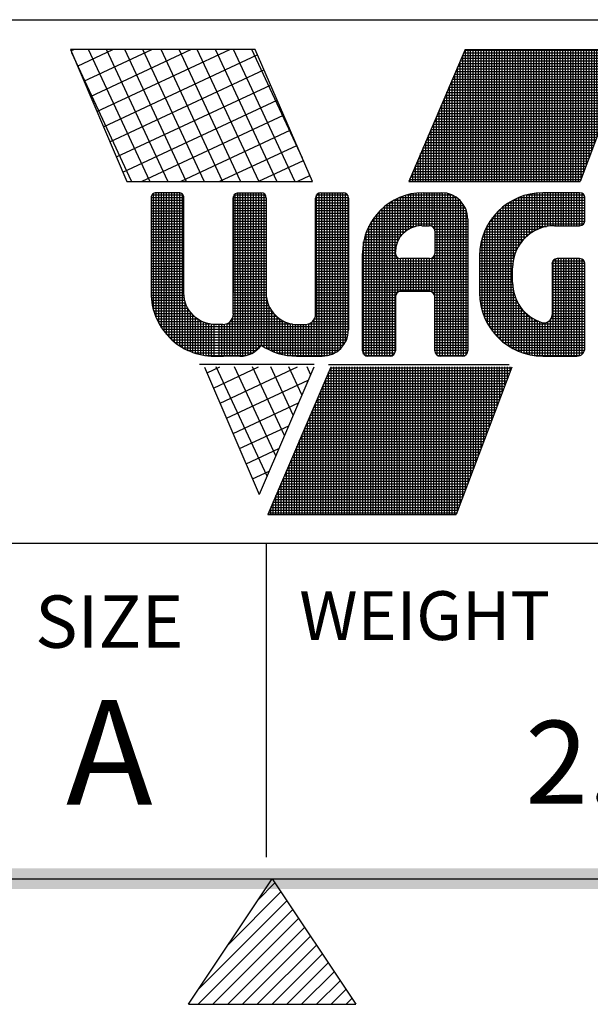
# Model space of a CAD drawing. Extents: x -1.3 to 15, y -5.7 to 15.4.
# Drawn here: x 6.2 to 7.6, y -5.7 to -3.4 of the extents above; entities that cross this region are included whole.
import ezdxf
from ezdxf.enums import TextEntityAlignment as Align

# ---------------------------------------------------------------- set-up
doc = ezdxf.new("R2010")
doc.units = 0
doc.header["$LTSCALE"] = 0.4
doc.header["$MEASUREMENT"] = 0
doc.layers.get('0').update_dxf_attribs({"linetype": 'CONTINUOUS'})
doc.layers.add('DIM', color=1, linetype='CONTINUOUS')
doc.styles.add('BAVWM4$0$STANDARD', font='txt')
doc.styles.add('STD', font='txt')

# ---------------------------------------------------------------- blocks, each defined once
blk = doc.blocks.new('*X21')
at = {"color": 0}
for p, q in [((3.2305, 6.6785), (3.2419, 6.6838)), ((3.4609, 6.1838), (3.2337, 6.671)), ((3.2551, 6.621), (3.3898, 6.6838)), ((3.2797, 6.5635), (3.5377, 6.6838)), ((3.5298, 6.1838), (3.2967, 6.6838)), ((3.3044, 6.5061), (3.6855, 6.6838)), ((3.329, 6.4486), (3.8334, 6.6838)), ((3.3536, 6.3911), (3.9383, 6.6637)), ((3.5988, 6.1838), (3.3656, 6.6838)), ((3.6678, 6.1838), (3.4346, 6.6838)), ((3.7367, 6.1838), (3.5036, 6.6838)), ((3.8057, 6.1838), (3.5725, 6.6838)), ((3.8746, 6.1838), (3.6415, 6.6838)), ((3.9436, 6.1838), (3.7104, 6.6838)), ((4.0126, 6.1838), (3.7794, 6.6838)), ((4.0815, 6.1838), (3.8484, 6.6838)), ((4.1098, 6.2711), (3.9173, 6.6838)), ((3.3783, 6.3336), (3.9633, 6.6065)), ((3.4029, 6.2762), (3.9884, 6.5492)), ((3.4275, 6.2187), (4.0134, 6.4919)), ((3.5006, 6.1838), (4.0384, 6.4346)), ((3.6485, 6.1838), (4.0634, 6.3773)), ((3.7964, 6.1838), (4.0884, 6.32)), ((3.9443, 6.1838), (4.1134, 6.2627)), ((4.0922, 6.1838), (4.1385, 6.2054))]:
    blk.add_line(p, q, dxfattribs=at)
blk = doc.blocks.new('*X22')
at = {"color": 0}
for p, q in [((3.7478, 5.4715), (3.7956, 5.4938)), ((3.7724, 5.414), (3.9434, 5.4938)), ((3.9756, 5.08), (3.7826, 5.4938)), ((3.797, 5.3566), (4.0913, 5.4938)), ((4.0086, 5.1571), (3.8516, 5.4938)), ((4.0416, 5.2341), (3.9205, 5.4938)), ((4.0747, 5.3112), (3.9895, 5.4938)), ((4.1077, 5.3882), (4.0585, 5.4938)), ((4.1407, 5.4653), (4.1274, 5.4938)), ((3.8216, 5.2991), (4.1314, 5.4435)), ((3.8463, 5.2416), (4.0944, 5.3573)), ((3.8709, 5.1841), (4.0575, 5.2711)), ((3.8955, 5.1267), (4.0206, 5.185)), ((3.9202, 5.0692), (3.9836, 5.0988)), ((3.9448, 5.0117), (3.9467, 5.0126))]:
    blk.add_line(p, q, dxfattribs=at)
blk = doc.blocks.new('*X25')
at = {"color": 0}
for p, q in [((3.5399, 6.1306), (3.6647, 6.1306)), ((3.5436, 6.1406), (3.6609, 6.1406)), ((3.549, 5.7029), (3.5489, 6.1456)), ((3.559, 5.6747), (3.5589, 6.1488)), ((3.569, 5.654), (3.5689, 6.1488)), ((3.579, 5.6373), (3.5789, 6.1488)), ((3.589, 5.6232), (3.5889, 6.1488)), ((3.599, 5.6109), (3.5989, 6.1488)), ((3.609, 5.6001), (3.6089, 6.1488)), ((3.619, 5.5906), (3.6189, 6.1488)), ((3.629, 5.5821), (3.6289, 6.1488)), ((3.639, 5.5744), (3.6389, 6.1488)), ((3.649, 5.5675), (3.6489, 6.1484)), ((3.659, 5.5614), (3.6589, 6.1429)), ((3.8524, 6.1307), (3.9772, 6.1307)), ((3.8562, 6.1407), (3.9734, 6.1407)), ((3.859, 5.5288), (3.8589, 6.1437)), ((3.869, 5.5288), (3.8689, 6.1485)), ((3.879, 5.5288), (3.8789, 6.1488)), ((3.889, 5.5295), (3.8889, 6.1488)), ((3.899, 5.5312), (3.8989, 6.1488)), ((3.909, 5.534), (3.9089, 6.1488)), ((3.919, 5.5379), (3.9189, 6.1488)), ((3.929, 5.5432), (3.9289, 6.1488)), ((3.939, 5.5501), (3.9389, 6.1488)), ((3.949, 5.5591), (3.9489, 6.1488)), ((3.959, 5.5692), (3.9589, 6.1487)), ((3.969, 5.5629), (3.9689, 6.1451)), ((4.1649, 6.1307), (4.2897, 6.1307)), ((4.1687, 6.1407), (4.2858, 6.1407)), ((4.169, 5.5288), (4.1689, 6.141)), ((4.179, 5.5288), (4.1789, 6.1479)), ((4.189, 5.5288), (4.1889, 6.1488)), ((4.199, 5.5292), (4.1989, 6.1488)), ((4.209, 5.5307), (4.2089, 6.1488)), ((4.219, 5.5332), (4.2189, 6.1488)), ((4.229, 5.5368), (4.2289, 6.1488)), ((4.239, 5.5418), (4.2389, 6.1488)), ((4.249, 5.5482), (4.2489, 6.1488)), ((4.259, 5.5567), (4.2589, 6.1488)), ((4.269, 5.5678), (4.2689, 6.1488)), ((4.279, 5.5837), (4.2789, 6.1466)), ((4.289, 5.6165), (4.2889, 6.1346)), ((3.5398, 6.1206), (3.6648, 6.1206)), ((3.5398, 6.1106), (3.6648, 6.1106)), ((3.5398, 6.1006), (3.6648, 6.1006)), ((3.5398, 6.0906), (3.6648, 6.0906)), ((3.8523, 6.1207), (3.9773, 6.1207)), ((3.8523, 6.1107), (3.9773, 6.1107)), ((3.8523, 6.1007), (3.9773, 6.1007)), ((3.8523, 6.0907), (3.9773, 6.0907)), ((4.1648, 6.1207), (4.2898, 6.1207)), ((4.1648, 6.1107), (4.2898, 6.1107)), ((4.1648, 6.1007), (4.2898, 6.1007)), ((4.1648, 6.0907), (4.2898, 6.0907)), ((3.5398, 6.0806), (3.6648, 6.0806)), ((3.5398, 6.0706), (3.6648, 6.0706)), ((3.5398, 6.0606), (3.6648, 6.0606)), ((3.8523, 6.0807), (3.9773, 6.0807)), ((3.8523, 6.0707), (3.9773, 6.0707)), ((3.8523, 6.0607), (3.9773, 6.0607)), ((4.1648, 6.0807), (4.2898, 6.0807)), ((4.1648, 6.0707), (4.2898, 6.0707)), ((4.1648, 6.0607), (4.2898, 6.0607)), ((3.5398, 6.0506), (3.6648, 6.0506)), ((3.5398, 6.0406), (3.6648, 6.0406)), ((3.5398, 6.0306), (3.6648, 6.0306)), ((3.5398, 6.0206), (3.6648, 6.0206)), ((3.8523, 6.0507), (3.9773, 6.0507)), ((3.8523, 6.0407), (3.9773, 6.0407)), ((3.8523, 6.0307), (3.9773, 6.0307)), ((3.8523, 6.0207), (3.9773, 6.0207)), ((4.1648, 6.0507), (4.2898, 6.0507)), ((4.1648, 6.0407), (4.2898, 6.0407)), ((4.1648, 6.0307), (4.2898, 6.0307)), ((4.1648, 6.0207), (4.2898, 6.0207)), ((3.5398, 6.0106), (3.6648, 6.0106)), ((3.5398, 6.0006), (3.6648, 6.0006)), ((3.5398, 5.9906), (3.6648, 5.9906)), ((3.5398, 5.9806), (3.6648, 5.9806)), ((3.8523, 6.0107), (3.9773, 6.0107)), ((3.8523, 6.0007), (3.9773, 6.0007)), ((3.8523, 5.9907), (3.9773, 5.9907)), ((3.8523, 5.9807), (3.9773, 5.9807)), ((4.1648, 6.0107), (4.2898, 6.0107)), ((4.1648, 6.0007), (4.2898, 6.0007)), ((4.1648, 5.9907), (4.2898, 5.9907)), ((4.1648, 5.9807), (4.2898, 5.9807)), ((3.5398, 5.9706), (3.6648, 5.9706)), ((3.5398, 5.9606), (3.6648, 5.9606)), ((3.5398, 5.9506), (3.6648, 5.9506)), ((3.5398, 5.9406), (3.6648, 5.9406)), ((3.8523, 5.9707), (3.9773, 5.9707)), ((3.8523, 5.9607), (3.9773, 5.9607)), ((3.8523, 5.9507), (3.9773, 5.9507)), ((3.8523, 5.9407), (3.9773, 5.9407)), ((4.1648, 5.9707), (4.2898, 5.9707)), ((4.1648, 5.9607), (4.2898, 5.9607)), ((4.1648, 5.9507), (4.2898, 5.9507)), ((4.1648, 5.9407), (4.2898, 5.9407)), ((3.5398, 5.9306), (3.6648, 5.9306)), ((3.5398, 5.9206), (3.6648, 5.9206)), ((3.5398, 5.9106), (3.6648, 5.9106)), ((3.8523, 5.9307), (3.9773, 5.9307)), ((3.8523, 5.9207), (3.9773, 5.9207)), ((3.8523, 5.9107), (3.9773, 5.9107)), ((4.1648, 5.9307), (4.2898, 5.9307)), ((4.1648, 5.9207), (4.2898, 5.9207)), ((4.1648, 5.9107), (4.2898, 5.9107)), ((3.5398, 5.9006), (3.6648, 5.9006)), ((3.5398, 5.8906), (3.6648, 5.8906)), ((3.5398, 5.8806), (3.6648, 5.8806)), ((3.5398, 5.8706), (3.6648, 5.8706)), ((3.8523, 5.9007), (3.9773, 5.9007)), ((3.8523, 5.8907), (3.9773, 5.8907)), ((3.8523, 5.8807), (3.9773, 5.8807)), ((3.8523, 5.8707), (3.9773, 5.8707)), ((4.1648, 5.9007), (4.2898, 5.9007)), ((4.1648, 5.8907), (4.2898, 5.8907)), ((4.1648, 5.8807), (4.2898, 5.8807)), ((4.1648, 5.8707), (4.2898, 5.8707)), ((3.5398, 5.8606), (3.6648, 5.8606)), ((3.5398, 5.8506), (3.6648, 5.8506)), ((3.5398, 5.8406), (3.6648, 5.8406)), ((3.5398, 5.8306), (3.6648, 5.8306)), ((3.8523, 5.8607), (3.9773, 5.8607)), ((3.8523, 5.8507), (3.9773, 5.8507)), ((3.8523, 5.8407), (3.9773, 5.8407)), ((3.8523, 5.8307), (3.9773, 5.8307)), ((4.1648, 5.8607), (4.2898, 5.8607)), ((4.1648, 5.8507), (4.2898, 5.8507)), ((4.1648, 5.8407), (4.2898, 5.8407)), ((4.1648, 5.8307), (4.2898, 5.8307)), ((3.5398, 5.8206), (3.6648, 5.8206)), ((3.5398, 5.8106), (3.6648, 5.8106)), ((3.5398, 5.8006), (3.6648, 5.8006)), ((3.8523, 5.8207), (3.9773, 5.8207)), ((3.8523, 5.8107), (3.9773, 5.8107)), ((3.8523, 5.8007), (3.9773, 5.8007)), ((4.1648, 5.8207), (4.2898, 5.8207)), ((4.1648, 5.8107), (4.2898, 5.8107)), ((4.1648, 5.8007), (4.2898, 5.8007)), ((3.5398, 5.7906), (3.6648, 5.7906)), ((3.5398, 5.7806), (3.6648, 5.7806)), ((3.5398, 5.7706), (3.6648, 5.7706)), ((3.5399, 5.7606), (3.6651, 5.7606)), ((3.8523, 5.7907), (3.9773, 5.7907)), ((3.8523, 5.7807), (3.9773, 5.7807)), ((3.8523, 5.7707), (3.9773, 5.7707)), ((3.8523, 5.7607), (3.9776, 5.7607)), ((4.1648, 5.7907), (4.2898, 5.7907)), ((4.1648, 5.7807), (4.2898, 5.7807)), ((4.1648, 5.7707), (4.2898, 5.7707)), ((4.1648, 5.7607), (4.2898, 5.7607)), ((3.5405, 5.7506), (3.6662, 5.7506)), ((3.5414, 5.7406), (3.6681, 5.7406)), ((3.5428, 5.7306), (3.671, 5.7306)), ((3.5447, 5.7206), (3.6749, 5.7206)), ((3.669, 5.5559), (3.669, 5.7373)), ((3.8523, 5.7507), (3.9787, 5.7507)), ((3.8523, 5.7407), (3.9806, 5.7407)), ((3.8523, 5.7307), (3.9835, 5.7307)), ((3.8523, 5.7207), (3.9873, 5.7207)), ((3.979, 5.5572), (3.979, 5.7486)), ((3.989, 5.5522), (3.989, 5.7171)), ((4.1648, 5.7507), (4.2898, 5.7507)), ((4.1648, 5.7407), (4.2898, 5.7407)), ((4.1648, 5.7307), (4.2898, 5.7307)), ((4.1648, 5.7207), (4.2898, 5.7207)), ((3.5469, 5.7106), (3.6798, 5.7106)), ((3.5497, 5.7006), (3.686, 5.7006)), ((3.5529, 5.6906), (3.6937, 5.6906)), ((3.5566, 5.6806), (3.7034, 5.6806)), ((3.679, 5.551), (3.679, 5.7121)), ((3.689, 5.5466), (3.689, 5.6965)), ((3.699, 5.5428), (3.699, 5.6849)), ((3.8514, 5.6807), (4.0158, 5.6807)), ((3.8523, 5.7107), (3.9923, 5.7107)), ((3.8523, 5.7007), (3.9985, 5.7007)), ((3.8523, 5.6907), (4.0062, 5.6907)), ((3.999, 5.5477), (3.999, 5.6999)), ((4.009, 5.5437), (4.009, 5.6875)), ((4.164, 5.6807), (4.2898, 5.6807)), ((4.1648, 5.7107), (4.2898, 5.7107)), ((4.1648, 5.7007), (4.2898, 5.7007)), ((4.1648, 5.6907), (4.2898, 5.6907)), ((3.5608, 5.6706), (3.7157, 5.6706)), ((3.5655, 5.6606), (3.7328, 5.6607)), ((3.5709, 5.6506), (3.7637, 5.6507)), ((3.709, 5.5395), (3.709, 5.6757)), ((3.719, 5.5366), (3.719, 5.6684)), ((3.729, 5.5342), (3.729, 5.6625)), ((3.739, 5.5323), (3.739, 5.6579)), ((3.749, 5.5308), (3.749, 5.6543)), ((3.759, 5.5297), (3.759, 5.6516)), ((3.769, 5.529), (3.769, 5.6498)), ((3.779, 5.5288), (3.779, 5.6489)), ((3.799, 5.5288), (3.799, 5.6488)), ((3.809, 5.5288), (3.809, 5.6488)), ((3.819, 5.5288), (3.819, 5.6494)), ((3.8244, 5.6507), (4.0759, 5.6507)), ((3.829, 5.5288), (3.829, 5.6525)), ((3.839, 5.5288), (3.839, 5.659)), ((3.8407, 5.6607), (4.0452, 5.6607)), ((3.8479, 5.6707), (4.0282, 5.6707)), ((3.849, 5.5288), (3.849, 5.673)), ((4.019, 5.5403), (4.019, 5.6778)), ((4.029, 5.5373), (4.029, 5.6701)), ((4.039, 5.5348), (4.039, 5.6639)), ((4.049, 5.5327), (4.049, 5.6589)), ((4.059, 5.5311), (4.059, 5.6551)), ((4.069, 5.5299), (4.069, 5.6522)), ((4.079, 5.5292), (4.079, 5.6502)), ((4.089, 5.5288), (4.089, 5.6491)), ((4.099, 5.5288), (4.099, 5.6488)), ((4.109, 5.5288), (4.109, 5.6488)), ((4.119, 5.5288), (4.119, 5.6488)), ((4.129, 5.5288), (4.129, 5.649)), ((4.137, 5.6507), (4.2898, 5.6507)), ((4.139, 5.5288), (4.139, 5.6514)), ((4.149, 5.5288), (4.149, 5.657)), ((4.1533, 5.6607), (4.2898, 5.6607)), ((4.159, 5.5288), (4.159, 5.6681)), ((4.1605, 5.6707), (4.2898, 5.6707)), ((3.5769, 5.6406), (4.2898, 5.6407)), ((3.5835, 5.6306), (4.2898, 5.6307)), ((3.591, 5.6206), (4.2895, 5.6207)), ((3.5993, 5.6106), (4.2881, 5.6107)), ((3.6085, 5.6006), (4.2858, 5.6007)), ((3.619, 5.5906), (4.2823, 5.5907)), ((3.6308, 5.5806), (4.2775, 5.5807)), ((3.6444, 5.5706), (4.2712, 5.5707)), ((3.6603, 5.5606), (3.9505, 5.5607)), ((3.6797, 5.5506), (3.9397, 5.5507)), ((3.7053, 5.5406), (3.9246, 5.5407)), ((3.75, 5.5307), (3.8966, 5.5307)), ((3.9728, 5.5607), (4.2631, 5.5607)), ((3.9922, 5.5507), (4.2523, 5.5507)), ((4.0177, 5.5407), (4.2372, 5.5407)), ((4.0621, 5.5307), (4.2094, 5.5307))]:
    blk.add_line(p, q, dxfattribs=at)
blk = doc.blocks.new('*X26')
at = {"color": 0}
for p, q in [((4.449, 5.9657), (4.4489, 6.1279)), ((4.4555, 6.1308), (4.672, 6.1308)), ((4.459, 5.9827), (4.4589, 6.1322)), ((4.469, 5.9944), (4.4689, 6.1359)), ((4.479, 6.0032), (4.4789, 6.1392)), ((4.4846, 6.1408), (4.6539, 6.1408)), ((4.489, 6.0099), (4.4889, 6.1419)), ((4.499, 6.0151), (4.4989, 6.1442)), ((4.5089, 6.0189), (4.5089, 6.146)), ((4.5189, 6.0216), (4.5189, 6.1473)), ((4.5289, 6.0232), (4.5289, 6.1483)), ((4.5389, 6.0238), (4.5389, 6.1487)), ((4.5489, 6.0238), (4.5489, 6.1488)), ((4.5589, 6.0238), (4.5589, 6.1488)), ((4.5689, 6.0238), (4.5689, 6.1488)), ((4.5789, 6.0216), (4.5789, 6.1488)), ((4.589, 6.0095), (4.5889, 6.1488)), ((4.599, 5.5319), (4.5989, 6.1488)), ((4.609, 5.5288), (4.6089, 6.1488)), ((4.619, 5.5288), (4.6189, 6.1487)), ((4.629, 5.5288), (4.6289, 6.1478)), ((4.639, 5.5288), (4.6389, 6.1458)), ((4.649, 5.5288), (4.6489, 6.1428)), ((4.659, 5.5288), (4.6589, 6.1385)), ((4.669, 5.5288), (4.6689, 6.1329)), ((4.392, 6.0908), (4.7055, 6.0908)), ((4.399, 5.5288), (4.3989, 6.0966)), ((4.4041, 6.1008), (4.7002, 6.1008)), ((4.409, 5.5288), (4.4089, 6.1044)), ((4.4181, 6.1108), (4.6932, 6.1108)), ((4.419, 5.5288), (4.4189, 6.1113)), ((4.429, 5.5311), (4.4289, 6.1175)), ((4.4348, 6.1208), (4.6842, 6.1208)), ((4.439, 5.5434), (4.4389, 6.123)), ((4.679, 5.5288), (4.6789, 6.1255)), ((4.689, 5.5288), (4.6889, 6.1159)), ((4.699, 5.5293), (4.6989, 6.1028)), ((4.359, 5.5288), (4.3589, 6.0543)), ((4.3638, 6.0608), (4.7141, 6.0608)), ((4.369, 5.5288), (4.3689, 6.0671)), ((4.3721, 6.0708), (4.7123, 6.0708)), ((4.379, 5.5288), (4.3789, 6.0782)), ((4.3815, 6.0808), (4.7095, 6.0808)), ((4.389, 5.5288), (4.3889, 6.088)), ((4.709, 5.5348), (4.7089, 6.0825)), ((4.3386, 6.0208), (4.5154, 6.0208)), ((4.339, 5.5288), (4.3389, 6.0214)), ((4.3439, 6.0308), (4.7148, 6.0308)), ((4.349, 5.5288), (4.3489, 6.0394)), ((4.3498, 6.0408), (4.7148, 6.0408)), ((4.3564, 6.0508), (4.7148, 6.0508)), ((4.5803, 6.0208), (4.7148, 6.0208)), ((4.3233, 5.9808), (4.4576, 5.9808)), ((4.3263, 5.9908), (4.4655, 5.9908)), ((4.329, 5.5296), (4.329, 5.9983)), ((4.3299, 6.0008), (4.476, 6.0008)), ((4.334, 6.0108), (4.4904, 6.0108)), ((4.5885, 6.0108), (4.7148, 6.0108)), ((4.5898, 6.0008), (4.7148, 6.0008)), ((4.5898, 5.9908), (4.7148, 5.9908)), ((4.5898, 5.9808), (4.7148, 5.9808)), ((4.3158, 5.9408), (4.4412, 5.9408)), ((4.317, 5.9508), (4.4435, 5.9508)), ((4.3186, 5.9608), (4.4469, 5.9608)), ((4.319, 5.5365), (4.319, 5.9624)), ((4.3207, 5.9708), (4.4515, 5.9708)), ((4.5898, 5.9708), (4.7148, 5.9708)), ((4.5898, 5.9608), (4.7148, 5.9608)), ((4.5898, 5.9508), (4.7148, 5.9508)), ((4.5898, 5.9408), (4.7148, 5.9408)), ((4.3148, 5.9208), (4.4398, 5.9208)), ((4.3148, 5.9108), (4.4415, 5.9108)), ((4.3151, 5.9308), (4.44, 5.9308)), ((4.5881, 5.9108), (4.7148, 5.9108)), ((4.589, 5.7593), (4.589, 5.9132)), ((4.5898, 5.9308), (4.7148, 5.9308)), ((4.5898, 5.9208), (4.7148, 5.9208)), ((4.3148, 5.9008), (4.4511, 5.9008)), ((4.3148, 5.8908), (4.7148, 5.8908)), ((4.3148, 5.8808), (4.7148, 5.8808)), ((4.3148, 5.8708), (4.7148, 5.8708)), ((4.449, 5.7706), (4.449, 5.902)), ((4.459, 5.7738), (4.459, 5.8988)), ((4.469, 5.7738), (4.469, 5.8988)), ((4.479, 5.7738), (4.479, 5.8988)), ((4.489, 5.7738), (4.489, 5.8988)), ((4.499, 5.7738), (4.499, 5.8988)), ((4.509, 5.7738), (4.509, 5.8988)), ((4.519, 5.7738), (4.519, 5.8988)), ((4.529, 5.7738), (4.529, 5.8988)), ((4.539, 5.7738), (4.539, 5.8988)), ((4.549, 5.7738), (4.549, 5.8988)), ((4.559, 5.7738), (4.559, 5.8988)), ((4.569, 5.7738), (4.569, 5.8988)), ((4.5785, 5.9008), (4.7148, 5.9008)), ((4.579, 5.7715), (4.579, 5.901)), ((4.3148, 5.8608), (4.7148, 5.8608)), ((4.3148, 5.8508), (4.7148, 5.8508)), ((4.3148, 5.8408), (4.7148, 5.8408)), ((4.3148, 5.8308), (4.7148, 5.8308)), ((4.3148, 5.8208), (4.7148, 5.8208)), ((4.3148, 5.8108), (4.7148, 5.8108)), ((4.3148, 5.8008), (4.7148, 5.8008)), ((4.3148, 5.7908), (4.7148, 5.7908)), ((4.3148, 5.7808), (4.7148, 5.7808)), ((4.3148, 5.7708), (4.4492, 5.7708)), ((4.3148, 5.7608), (4.441, 5.7608)), ((4.5803, 5.7708), (4.7148, 5.7708)), ((4.5885, 5.7608), (4.7148, 5.7608)), ((4.3148, 5.7508), (4.4398, 5.7508)), ((4.3148, 5.7408), (4.4398, 5.7408)), ((4.3148, 5.7308), (4.4398, 5.7308)), ((4.3148, 5.7208), (4.4398, 5.7208)), ((4.5898, 5.7508), (4.7148, 5.7508)), ((4.5898, 5.7408), (4.7148, 5.7408)), ((4.5898, 5.7308), (4.7148, 5.7308)), ((4.5898, 5.7208), (4.7148, 5.7208)), ((4.3148, 5.7108), (4.4398, 5.7108)), ((4.3148, 5.7008), (4.4398, 5.7008)), ((4.3148, 5.6908), (4.4398, 5.6908)), ((4.3148, 5.6808), (4.4398, 5.6808)), ((4.5898, 5.7108), (4.7148, 5.7108)), ((4.5898, 5.7008), (4.7148, 5.7008)), ((4.5898, 5.6908), (4.7148, 5.6908)), ((4.5898, 5.6808), (4.7148, 5.6808)), ((4.3148, 5.6708), (4.4398, 5.6708)), ((4.3148, 5.6608), (4.4398, 5.6608)), ((4.3148, 5.6508), (4.4398, 5.6508)), ((4.5898, 5.6708), (4.7148, 5.6708)), ((4.5898, 5.6608), (4.7148, 5.6608)), ((4.5898, 5.6508), (4.7148, 5.6508)), ((4.3148, 5.6408), (4.4398, 5.6408)), ((4.3148, 5.6308), (4.4398, 5.6308)), ((4.3148, 5.6208), (4.4398, 5.6208)), ((4.3148, 5.6108), (4.4398, 5.6108)), ((4.5898, 5.6408), (4.7148, 5.6408)), ((4.5898, 5.6308), (4.7148, 5.6308)), ((4.5898, 5.6208), (4.7148, 5.6208)), ((4.5898, 5.6108), (4.7148, 5.6108)), ((4.3148, 5.6008), (4.4398, 5.6008)), ((4.3148, 5.5908), (4.4398, 5.5908)), ((4.3148, 5.5808), (4.4398, 5.5808)), ((4.3148, 5.5708), (4.4398, 5.5708)), ((4.5898, 5.6008), (4.7148, 5.6008)), ((4.5898, 5.5908), (4.7148, 5.5908)), ((4.5898, 5.5808), (4.7148, 5.5808)), ((4.5898, 5.5708), (4.7148, 5.5708)), ((4.3148, 5.5608), (4.4398, 5.5608)), ((4.3148, 5.5508), (4.4398, 5.5508)), ((4.3165, 5.5408), (4.4381, 5.5408)), ((4.3262, 5.5308), (4.4284, 5.5308)), ((4.5898, 5.5608), (4.7148, 5.5608)), ((4.5898, 5.5508), (4.7148, 5.5508)), ((4.5914, 5.5408), (4.7131, 5.5408)), ((4.6011, 5.5308), (4.7035, 5.5308))]:
    blk.add_line(p, q, dxfattribs=at)
blk = doc.blocks.new('*X27')
at = {"color": 0}
for p, q in [((4.8887, 6.1309), (5.1397, 6.1309)), ((4.889, 5.9484), (4.8889, 6.1309)), ((4.899, 5.9626), (4.8989, 6.1348)), ((4.909, 5.9742), (4.9089, 6.1381)), ((4.9186, 6.1409), (5.1357, 6.1409)), ((4.919, 5.9838), (4.9189, 6.141)), ((4.929, 5.9919), (4.9289, 6.1433)), ((4.939, 5.9988), (4.9389, 6.1453)), ((4.949, 6.0047), (4.9489, 6.1468)), ((4.959, 6.0096), (4.9589, 6.1479)), ((4.969, 6.0137), (4.9689, 6.1486)), ((4.9789, 6.0171), (4.9789, 6.1488)), ((4.9889, 6.0197), (4.9889, 6.1488)), ((4.9989, 6.0217), (4.9989, 6.1488)), ((5.0089, 6.023), (5.0089, 6.1488)), ((5.0189, 6.0237), (5.0189, 6.1488)), ((5.0289, 6.0238), (5.0289, 6.1488)), ((5.0389, 6.0238), (5.0389, 6.1488)), ((5.0489, 6.0238), (5.0489, 6.1488)), ((5.0589, 6.0238), (5.0589, 6.1488)), ((5.0689, 6.0238), (5.0689, 6.1488)), ((5.0789, 6.0238), (5.0789, 6.1488)), ((5.0889, 6.0238), (5.0889, 6.1488)), ((5.0989, 6.0238), (5.0989, 6.1488)), ((5.1089, 6.0238), (5.1089, 6.1488)), ((5.1189, 6.0238), (5.1189, 6.1488)), ((5.1289, 6.026), (5.1289, 6.1466)), ((5.1389, 6.0381), (5.1389, 6.1346)), ((4.8234, 6.0908), (5.1398, 6.0909)), ((4.829, 5.5821), (4.8289, 6.0955)), ((4.8358, 6.1008), (5.1398, 6.1009)), ((4.839, 5.5744), (4.8389, 6.1031)), ((4.849, 5.5675), (4.8489, 6.11)), ((4.8503, 6.1108), (5.1398, 6.1109)), ((4.859, 5.5614), (4.8589, 6.1162)), ((4.8674, 6.1208), (5.1398, 6.1209)), ((4.869, 5.9002), (4.8689, 6.1217)), ((4.879, 5.9297), (4.8789, 6.1266)), ((4.789, 5.6232), (4.7889, 6.0543)), ((4.7941, 6.0608), (5.1398, 6.0609)), ((4.799, 5.6109), (4.7989, 6.0666)), ((4.8027, 6.0708), (5.1398, 6.0709)), ((4.809, 5.6001), (4.8089, 6.0774)), ((4.8124, 6.0808), (5.1398, 6.0809)), ((4.819, 5.5906), (4.8189, 6.0869)), ((4.7675, 6.0208), (4.9943, 6.0209)), ((4.769, 5.654), (4.7689, 6.0235)), ((4.7731, 6.0308), (5.1351, 6.0309)), ((4.779, 5.6373), (4.7789, 6.0402)), ((4.7794, 6.0408), (5.1396, 6.0409)), ((4.7863, 6.0508), (5.1398, 6.0509)), ((4.7508, 5.9808), (4.9157, 5.9809)), ((4.7542, 5.9908), (4.9275, 5.9909)), ((4.7581, 6.0008), (4.9422, 6.0009)), ((4.759, 5.6747), (4.759, 6.0028)), ((4.7625, 6.0108), (4.9618, 6.0109)), ((4.7419, 5.9408), (4.8846, 5.9409)), ((4.7435, 5.9508), (4.8905, 5.9509)), ((4.7455, 5.9608), (4.8976, 5.9609)), ((4.7479, 5.9708), (4.9059, 5.9709)), ((4.749, 5.7029), (4.749, 5.9745)), ((4.7398, 5.9108), (4.8719, 5.9109)), ((4.7401, 5.9208), (4.8753, 5.9209)), ((4.7408, 5.9308), (4.8795, 5.9309)), ((4.7398, 5.9008), (4.8691, 5.9008)), ((4.7398, 5.8908), (4.8671, 5.8908)), ((4.7398, 5.8808), (4.8657, 5.8808)), ((4.7398, 5.8708), (4.8649, 5.8708)), ((5.0148, 5.8709), (5.1398, 5.8709)), ((5.0149, 5.8809), (5.1397, 5.8809)), ((5.0188, 5.8909), (5.1357, 5.8909)), ((5.019, 5.5288), (5.019, 5.8911)), ((5.029, 5.5288), (5.029, 5.8979)), ((5.039, 5.5288), (5.039, 5.8988)), ((5.049, 5.5288), (5.049, 5.8988)), ((5.059, 5.5288), (5.059, 5.8988)), ((5.069, 5.5288), (5.069, 5.8988)), ((5.079, 5.5288), (5.079, 5.8988)), ((5.089, 5.5288), (5.089, 5.8988)), ((5.099, 5.5288), (5.099, 5.8988)), ((5.109, 5.5288), (5.109, 5.8988)), ((5.119, 5.5303), (5.119, 5.8988)), ((5.129, 5.5358), (5.129, 5.8966)), ((5.139, 5.5521), (5.139, 5.8844)), ((4.7398, 5.8608), (4.8648, 5.8608)), ((4.7398, 5.8508), (4.8648, 5.8508)), ((4.7398, 5.8408), (4.8648, 5.8408)), ((4.7398, 5.8308), (4.8648, 5.8308)), ((5.0148, 5.8609), (5.1398, 5.8609)), ((5.0148, 5.8509), (5.1398, 5.8509)), ((5.0148, 5.8409), (5.1398, 5.8409)), ((5.0148, 5.8309), (5.1398, 5.8309)), ((4.7398, 5.8208), (4.8648, 5.8208)), ((4.7398, 5.8108), (4.8648, 5.8108)), ((4.7398, 5.8008), (4.865, 5.8008)), ((5.0148, 5.8209), (5.1398, 5.8209)), ((5.0148, 5.8109), (5.1398, 5.8109)), ((5.0148, 5.8009), (5.1398, 5.8009)), ((4.7398, 5.7908), (4.8658, 5.7908)), ((4.7398, 5.7808), (4.8672, 5.7808)), ((4.7398, 5.7708), (4.8693, 5.7708)), ((4.7399, 5.7608), (4.8721, 5.7609)), ((4.869, 5.5559), (4.869, 5.7723)), ((5.0148, 5.7909), (5.1398, 5.7909)), ((5.0148, 5.7809), (5.1398, 5.7809)), ((5.0148, 5.7709), (5.1398, 5.7709)), ((5.0148, 5.7609), (5.1398, 5.7609)), ((4.7405, 5.7508), (4.8756, 5.7509)), ((4.7414, 5.7408), (4.8799, 5.7409)), ((4.7428, 5.7308), (4.885, 5.7309)), ((4.7446, 5.7208), (4.8911, 5.7209)), ((4.879, 5.551), (4.879, 5.7429)), ((4.889, 5.5466), (4.889, 5.7242)), ((5.0148, 5.7509), (5.1398, 5.7509)), ((5.0148, 5.7409), (5.1398, 5.7409)), ((5.0148, 5.7309), (5.1398, 5.7309)), ((5.0148, 5.7209), (5.1398, 5.7209)), ((4.7469, 5.7108), (4.8983, 5.7109)), ((4.7496, 5.7008), (4.9067, 5.7009)), ((4.7528, 5.6908), (4.9167, 5.6909)), ((4.7565, 5.6808), (4.9287, 5.6809)), ((4.899, 5.5428), (4.899, 5.7099)), ((4.909, 5.5395), (4.909, 5.6984)), ((4.919, 5.5366), (4.919, 5.6887)), ((4.929, 5.5342), (4.929, 5.6806)), ((5.0145, 5.6809), (5.1398, 5.6809)), ((5.0148, 5.7109), (5.1398, 5.7109)), ((5.0148, 5.7009), (5.1398, 5.7009)), ((5.0148, 5.6909), (5.1398, 5.6909)), ((4.7607, 5.6708), (4.9437, 5.6709)), ((4.7654, 5.6608), (4.9638, 5.6609)), ((4.7708, 5.6508), (5.1398, 5.6509)), ((4.939, 5.5323), (4.939, 5.6737)), ((4.949, 5.5308), (4.949, 5.6679)), ((4.959, 5.5297), (4.959, 5.6629)), ((4.969, 5.529), (4.969, 5.6588)), ((4.979, 5.5288), (4.979, 5.6557)), ((4.989, 5.5288), (4.989, 5.6554)), ((4.999, 5.5288), (4.999, 5.6587)), ((5.0025, 5.6609), (5.1398, 5.6609)), ((5.009, 5.5288), (5.009, 5.6674)), ((5.0112, 5.6709), (5.1398, 5.6709)), ((4.7767, 5.6408), (5.1398, 5.6409)), ((4.7834, 5.6308), (5.1398, 5.6309)), ((4.7908, 5.6208), (5.1398, 5.6209)), ((4.7991, 5.6108), (5.1398, 5.6109)), ((4.8083, 5.6008), (5.1398, 5.6009)), ((4.8187, 5.5908), (5.1398, 5.5909)), ((4.8305, 5.5808), (5.1398, 5.5809)), ((4.8441, 5.5708), (5.1398, 5.5709)), ((4.86, 5.5608), (5.1398, 5.5609)), ((4.8793, 5.5509), (5.1387, 5.5509)), ((4.9047, 5.5409), (5.1339, 5.5409)), ((4.9484, 5.5309), (5.1208, 5.5309))]:
    blk.add_line(p, q, dxfattribs=at)
blk = doc.blocks.new('*X31')
at = {"color": 0}
for p, q in [((4.7141, 6.6508), (5.3408, 6.6509)), ((4.7184, 6.6608), (5.3446, 6.6609)), ((4.7189, 6.1838), (4.7188, 6.662)), ((4.7226, 6.6708), (5.3484, 6.6709)), ((4.7269, 6.6808), (5.3521, 6.6809)), ((4.7289, 6.1838), (4.7288, 6.6838)), ((4.7389, 6.1838), (4.7388, 6.6838)), ((4.7489, 6.1838), (4.7488, 6.6838)), ((4.7589, 6.1838), (4.7588, 6.6838)), ((4.7689, 6.1838), (4.7688, 6.6838)), ((4.7789, 6.1838), (4.7788, 6.6838)), ((4.7889, 6.1838), (4.7888, 6.6838)), ((4.7989, 6.1838), (4.7988, 6.6838)), ((4.8089, 6.1838), (4.8088, 6.6838)), ((4.8189, 6.1838), (4.8188, 6.6838)), ((4.8289, 6.1838), (4.8288, 6.6838)), ((4.8389, 6.1838), (4.8388, 6.6838)), ((4.8489, 6.1838), (4.8488, 6.6838)), ((4.8589, 6.1838), (4.8588, 6.6838)), ((4.8689, 6.1838), (4.8688, 6.6838)), ((4.8789, 6.1838), (4.8788, 6.6838)), ((4.8889, 6.1838), (4.8888, 6.6838)), ((4.8989, 6.1838), (4.8988, 6.6838)), ((4.9089, 6.1838), (4.9088, 6.6838)), ((4.9189, 6.1838), (4.9188, 6.6838)), ((4.9289, 6.1838), (4.9288, 6.6838)), ((4.9389, 6.1838), (4.9388, 6.6838)), ((4.9489, 6.1838), (4.9488, 6.6838)), ((4.9589, 6.1838), (4.9588, 6.6838)), ((4.9689, 6.1838), (4.9688, 6.6838)), ((4.9789, 6.1838), (4.9788, 6.6838)), ((4.9889, 6.1838), (4.9888, 6.6838)), ((4.9989, 6.1838), (4.9988, 6.6838)), ((5.0089, 6.1838), (5.0088, 6.6838)), ((5.0189, 6.1838), (5.0188, 6.6838)), ((5.0289, 6.1838), (5.0288, 6.6838)), ((5.0389, 6.1838), (5.0388, 6.6838)), ((5.0489, 6.1838), (5.0488, 6.6838)), ((5.0589, 6.1838), (5.0588, 6.6838)), ((5.0689, 6.1838), (5.0688, 6.6838)), ((5.0789, 6.1838), (5.0788, 6.6838)), ((5.0889, 6.1838), (5.0888, 6.6838)), ((5.0989, 6.1838), (5.0988, 6.6838)), ((5.1089, 6.1838), (5.1088, 6.6838)), ((5.1189, 6.1838), (5.1188, 6.6838)), ((5.1289, 6.1838), (5.1288, 6.6838)), ((5.1389, 6.1838), (5.1388, 6.6838)), ((5.1489, 6.1838), (5.1488, 6.6838)), ((5.1589, 6.1838), (5.1588, 6.6838)), ((5.1689, 6.1948), (5.1688, 6.6838)), ((5.1789, 6.2213), (5.1788, 6.6838)), ((5.1889, 6.2478), (5.1888, 6.6838)), ((5.1989, 6.2744), (5.1988, 6.6838)), ((5.2089, 6.3009), (5.2088, 6.6838)), ((5.2189, 6.3274), (5.2188, 6.6838)), ((5.2289, 6.3539), (5.2288, 6.6838)), ((5.2389, 6.3805), (5.2388, 6.6838)), ((5.2489, 6.407), (5.2488, 6.6838)), ((5.2589, 6.4335), (5.2588, 6.6838)), ((5.2689, 6.46), (5.2688, 6.6838)), ((5.2789, 6.4866), (5.2788, 6.6838)), ((5.2889, 6.5131), (5.2888, 6.6838)), ((5.2989, 6.5396), (5.2988, 6.6838)), ((5.3089, 6.5661), (5.3088, 6.6838)), ((5.3188, 6.5926), (5.3188, 6.6838)), ((5.3288, 6.6192), (5.3288, 6.6838)), ((5.3388, 6.6457), (5.3388, 6.6838)), ((5.3488, 6.6722), (5.3488, 6.6838)), ((4.6989, 6.1838), (4.6988, 6.6153)), ((4.7012, 6.6208), (5.3295, 6.6209)), ((4.7055, 6.6308), (5.3333, 6.6309)), ((4.7089, 6.1838), (4.7088, 6.6386)), ((4.7098, 6.6408), (5.337, 6.6409)), ((4.6841, 6.5808), (5.3144, 6.5809)), ((4.6884, 6.5908), (5.3182, 6.5909)), ((4.6889, 6.1838), (4.6888, 6.592)), ((4.6926, 6.6008), (5.322, 6.6009)), ((4.6969, 6.6108), (5.3257, 6.6109)), ((4.6669, 6.5408), (5.2994, 6.5409)), ((4.6689, 6.1838), (4.6689, 6.5453)), ((4.6712, 6.5508), (5.3031, 6.5509)), ((4.6755, 6.5608), (5.3069, 6.5609)), ((4.6789, 6.1838), (4.6789, 6.5687)), ((4.6798, 6.5708), (5.3107, 6.5709)), ((4.6541, 6.5108), (5.2881, 6.5109)), ((4.6583, 6.5208), (5.2918, 6.5209)), ((4.6589, 6.1838), (4.6589, 6.522)), ((4.6626, 6.5308), (5.2956, 6.5309)), ((4.6369, 6.4708), (5.273, 6.4709)), ((4.6389, 6.1838), (4.6389, 6.4754)), ((4.6412, 6.4808), (5.2767, 6.4809)), ((4.6455, 6.4908), (5.2805, 6.4909)), ((4.6489, 6.1838), (4.6489, 6.4987)), ((4.6498, 6.5008), (5.2843, 6.5009)), ((4.6189, 6.1838), (4.6189, 6.4287)), ((4.6198, 6.4308), (5.2579, 6.4309)), ((4.6241, 6.4408), (5.2617, 6.4409)), ((4.6283, 6.4508), (5.2654, 6.4509)), ((4.6289, 6.1838), (4.6289, 6.452)), ((4.6326, 6.4608), (5.2692, 6.4609)), ((4.6026, 6.3908), (5.2428, 6.3909)), ((4.6069, 6.4008), (5.2466, 6.4009)), ((4.6089, 6.1838), (4.6089, 6.4054)), ((4.6112, 6.4108), (5.2504, 6.4109)), ((4.6155, 6.4208), (5.2541, 6.4209)), ((4.5889, 6.1838), (4.5889, 6.3587)), ((4.5898, 6.3608), (5.2315, 6.3609)), ((4.5941, 6.3708), (5.2353, 6.3709)), ((4.5983, 6.3808), (5.2391, 6.3809)), ((4.5989, 6.1838), (4.5989, 6.3821)), ((4.5726, 6.3208), (5.2164, 6.3209)), ((4.5769, 6.3308), (5.2202, 6.3309)), ((4.5789, 6.1838), (4.5789, 6.3354)), ((4.5812, 6.3408), (5.224, 6.3409)), ((4.5855, 6.3508), (5.2278, 6.3509)), ((4.5555, 6.2808), (5.2014, 6.2809)), ((4.5589, 6.1838), (4.5589, 6.2888)), ((4.5598, 6.2908), (5.2051, 6.2909)), ((4.5641, 6.3008), (5.2089, 6.3009)), ((4.5683, 6.3108), (5.2127, 6.3109)), ((4.5689, 6.1838), (4.5689, 6.3121)), ((4.5383, 6.2408), (5.1863, 6.2409)), ((4.5389, 6.1838), (4.5389, 6.2421)), ((4.5426, 6.2508), (5.1901, 6.2509)), ((4.5469, 6.2608), (5.1938, 6.2609)), ((4.5489, 6.1838), (4.5489, 6.2654)), ((4.5512, 6.2708), (5.1976, 6.2709)), ((4.5255, 6.2108), (5.175, 6.2109)), ((4.5289, 6.1838), (4.5289, 6.2188)), ((4.5298, 6.2208), (5.1788, 6.2209)), ((4.5341, 6.2308), (5.1825, 6.2309)), ((4.5169, 6.1908), (5.1675, 6.1909)), ((4.5189, 6.1838), (4.5189, 6.1955)), ((4.5212, 6.2008), (5.1712, 6.2009))]:
    blk.add_line(p, q, dxfattribs=at)
blk = doc.blocks.new('*X32')
at = {"color": 0}
for p, q in [((4.2191, 4.9338), (4.219, 5.4938)), ((4.2291, 4.9338), (4.229, 5.4938)), ((4.2391, 4.9338), (4.239, 5.4938)), ((4.2491, 4.9338), (4.249, 5.4938)), ((4.2591, 4.9338), (4.259, 5.4938)), ((4.2691, 4.9338), (4.269, 5.4938)), ((4.2791, 4.9338), (4.279, 5.4938)), ((4.2891, 4.9338), (4.289, 5.4938)), ((4.2991, 4.9338), (4.299, 5.4938)), ((4.3091, 4.9338), (4.309, 5.4938)), ((4.3191, 4.9338), (4.319, 5.4938)), ((4.3291, 4.9338), (4.329, 5.4938)), ((4.3391, 4.9338), (4.339, 5.4938)), ((4.3491, 4.9338), (4.349, 5.4938)), ((4.3591, 4.9338), (4.359, 5.4938)), ((4.3691, 4.9338), (4.369, 5.4938)), ((4.3791, 4.9338), (4.379, 5.4938)), ((4.3891, 4.9338), (4.389, 5.4938)), ((4.3991, 4.9338), (4.399, 5.4938)), ((4.4091, 4.9338), (4.409, 5.4938)), ((4.4191, 4.9338), (4.419, 5.4938)), ((4.4291, 4.9338), (4.429, 5.4938)), ((4.4391, 4.9338), (4.439, 5.4938)), ((4.4491, 4.9338), (4.449, 5.4938)), ((4.4591, 4.9338), (4.459, 5.4938)), ((4.4691, 4.9338), (4.469, 5.4938)), ((4.4791, 4.9338), (4.479, 5.4938)), ((4.4891, 4.9338), (4.489, 5.4938)), ((4.4991, 4.9338), (4.499, 5.4938)), ((4.5091, 4.9338), (4.509, 5.4938)), ((4.5191, 4.9338), (4.519, 5.4938)), ((4.5291, 4.9338), (4.529, 5.4938)), ((4.5391, 4.9338), (4.539, 5.4938)), ((4.5491, 4.9338), (4.549, 5.4938)), ((4.5591, 4.9338), (4.559, 5.4938)), ((4.5691, 4.9338), (4.569, 5.4938)), ((4.5791, 4.9338), (4.579, 5.4938)), ((4.5891, 4.9338), (4.589, 5.4938)), ((4.5991, 4.9338), (4.599, 5.4938)), ((4.6091, 4.9338), (4.609, 5.4938)), ((4.6191, 4.9338), (4.619, 5.4938)), ((4.6291, 4.9338), (4.629, 5.4938)), ((4.6391, 4.9338), (4.639, 5.4938)), ((4.6491, 4.9338), (4.649, 5.4938)), ((4.6591, 4.9338), (4.659, 5.4938)), ((4.6691, 4.9338), (4.669, 5.4938)), ((4.6791, 4.9338), (4.679, 5.4938)), ((4.6891, 4.9338), (4.689, 5.4938)), ((4.6991, 4.9481), (4.699, 5.4938)), ((4.7091, 4.9747), (4.709, 5.4938)), ((4.7191, 5.0012), (4.719, 5.4938)), ((4.7291, 5.0277), (4.729, 5.4938)), ((4.7391, 5.0542), (4.739, 5.4938)), ((4.7491, 5.0808), (4.749, 5.4938)), ((4.7591, 5.1073), (4.759, 5.4938)), ((4.7691, 5.1338), (4.769, 5.4938)), ((4.7791, 5.1603), (4.779, 5.4938)), ((4.7891, 5.1869), (4.789, 5.4938)), ((4.7991, 5.2134), (4.799, 5.4938)), ((4.8091, 5.2399), (4.809, 5.4938)), ((4.8191, 5.2664), (4.819, 5.4938)), ((4.8291, 5.293), (4.829, 5.4938)), ((4.8391, 5.3195), (4.839, 5.4938)), ((4.8491, 5.346), (4.849, 5.4938)), ((4.8591, 5.3725), (4.859, 5.4938)), ((4.8691, 5.3991), (4.869, 5.4938)), ((4.8791, 5.4256), (4.879, 5.4938)), ((4.889, 5.4521), (4.889, 5.4938)), ((4.899, 5.4786), (4.899, 5.4938)), ((4.204, 5.4607), (4.8923, 5.4609)), ((4.2083, 5.4707), (4.8961, 5.4709)), ((4.2091, 4.9338), (4.209, 5.4724)), ((4.2126, 5.4807), (4.8999, 5.4809)), ((4.2169, 5.4907), (4.9037, 5.4909)), ((4.1869, 5.4207), (4.8773, 5.4209)), ((4.1891, 4.9338), (4.1891, 5.4258)), ((4.1912, 5.4307), (4.881, 5.4309)), ((4.1955, 5.4407), (4.8848, 5.4409)), ((4.1991, 4.9338), (4.199, 5.4491)), ((4.1997, 5.4507), (4.8886, 5.4509)), ((4.1697, 5.3807), (4.8622, 5.3808)), ((4.174, 5.3907), (4.866, 5.3908)), ((4.1783, 5.4007), (4.8697, 5.4009)), ((4.1791, 4.9338), (4.1791, 5.4025)), ((4.1826, 5.4107), (4.8735, 5.4109)), ((4.1569, 5.3507), (4.8509, 5.3508)), ((4.1591, 4.9338), (4.1591, 5.3558)), ((4.1612, 5.3607), (4.8547, 5.3608)), ((4.1655, 5.3707), (4.8584, 5.3708)), ((4.1691, 4.9338), (4.1691, 5.3791)), ((4.1391, 4.9338), (4.1391, 5.3092)), ((4.1397, 5.3107), (4.8358, 5.3108)), ((4.144, 5.3207), (4.8396, 5.3208)), ((4.1483, 5.3307), (4.8434, 5.3308)), ((4.1491, 4.9338), (4.1491, 5.3325)), ((4.1526, 5.3407), (4.8471, 5.3408)), ((4.1226, 5.2707), (4.8207, 5.2708)), ((4.1269, 5.2807), (4.8245, 5.2808)), ((4.1291, 4.9338), (4.1291, 5.2858)), ((4.1312, 5.2907), (4.8283, 5.2908)), ((4.1355, 5.3007), (4.832, 5.3008)), ((4.1054, 5.2307), (4.8057, 5.2308)), ((4.1091, 4.9338), (4.1091, 5.2392)), ((4.1097, 5.2407), (4.8094, 5.2408)), ((4.114, 5.2507), (4.8132, 5.2508)), ((4.1183, 5.2607), (4.817, 5.2608)), ((4.1191, 4.9338), (4.1191, 5.2625)), ((4.0926, 5.2007), (4.7944, 5.2008)), ((4.0969, 5.2107), (4.7981, 5.2108)), ((4.0991, 4.9338), (4.0991, 5.2159)), ((4.1012, 5.2207), (4.8019, 5.2208)), ((4.0754, 5.1607), (4.7793, 5.1608)), ((4.0791, 4.9338), (4.0791, 5.1692)), ((4.0797, 5.1707), (4.7831, 5.1708)), ((4.084, 5.1807), (4.7868, 5.1808)), ((4.0883, 5.1907), (4.7906, 5.1908)), ((4.0891, 4.9338), (4.0891, 5.1926)), ((4.0583, 5.1207), (4.7642, 5.1208)), ((4.0591, 4.9338), (4.0591, 5.1226)), ((4.0626, 5.1307), (4.768, 5.1308)), ((4.0669, 5.1407), (4.7717, 5.1408)), ((4.0691, 4.9338), (4.0691, 5.1459)), ((4.0712, 5.1507), (4.7755, 5.1508)), ((4.0454, 5.0907), (4.7529, 5.0908)), ((4.0491, 4.9338), (4.0491, 5.0993)), ((4.0497, 5.1007), (4.7567, 5.1008)), ((4.054, 5.1107), (4.7604, 5.1108)), ((4.0283, 5.0507), (4.7378, 5.0508)), ((4.0291, 4.9338), (4.0291, 5.0526)), ((4.0326, 5.0607), (4.7416, 5.0608)), ((4.0369, 5.0707), (4.7454, 5.0708)), ((4.0391, 4.9338), (4.0391, 5.0759)), ((4.0412, 5.0807), (4.7491, 5.0808)), ((4.0112, 5.0107), (4.7228, 5.0108)), ((4.0154, 5.0207), (4.7265, 5.0208)), ((4.0191, 4.9338), (4.0191, 5.0293)), ((4.0197, 5.0307), (4.7303, 5.0308)), ((4.024, 5.0407), (4.7341, 5.0408)), ((3.994, 4.9707), (4.7077, 4.9708)), ((3.9983, 4.9807), (4.7115, 4.9808)), ((3.9991, 4.9338), (3.9991, 4.9826)), ((4.0026, 4.9907), (4.7152, 4.9908)), ((4.0069, 5.0007), (4.719, 5.0008)), ((4.0091, 4.9338), (4.0091, 5.006)), ((3.9791, 4.9338), (3.9791, 4.936)), ((3.9812, 4.9407), (4.6964, 4.9408)), ((3.9854, 4.9507), (4.7001, 4.9508)), ((3.9891, 4.9338), (3.9891, 4.9593)), ((3.9897, 4.9607), (4.7039, 4.9608))]:
    blk.add_line(p, q, dxfattribs=at)
blk = doc.blocks.new('BAVWM4')
for p, q in [((5.1228, 1.6661), (9.383, 1.6661)), ((5.2638, 1.6305), (5.3312, 1.4731)), ((5.4845, 1.6305), (5.2638, 1.6305)), ((5.5532, 1.4731), (5.4845, 1.6305)), ((5.7358, 1.6305), (5.6684, 1.4731)), ((5.7358, 1.6305), (5.9325, 1.6305)), ((5.9325, 1.6305), (5.8732, 1.4731)), ((5.3312, 1.4731), (5.5532, 1.4731)), ((5.6684, 1.4731), (5.8732, 1.4731)), ((5.5632, 1.4595), (5.5899, 1.4595)), ((5.6854, 1.4595), (5.7074, 1.4595)), ((5.8726, 1.4595), (5.8285, 1.4595)), ((5.4585, 1.4532), (5.4585, 1.3399)), ((5.4979, 1.4532), (5.4979, 1.3399)), ((5.5569, 1.323), (5.5569, 1.4532)), ((5.5962, 1.4532), (5.5962, 1.3399)), ((5.8789, 1.4264), (5.8789, 1.4532)), ((5.7389, 1.428), (5.7389, 1.2707)), ((5.6838, 1.4201), (5.6932, 1.4201)), ((5.6995, 1.4139), (5.6995, 1.3871)), ((5.8427, 1.4201), (5.8726, 1.4201)), ((5.6523, 1.3871), (5.6523, 1.3887)), ((5.613, 1.2707), (5.613, 1.3871)), ((5.6932, 1.3808), (5.6586, 1.3808)), ((5.753, 1.384), (5.753, 1.3399)), ((5.8726, 1.3808), (5.8458, 1.3808)), ((5.7923, 1.3525), (5.7923, 1.3698)), ((5.8396, 1.3745), (5.8396, 1.3136)), ((5.8789, 1.2738), (5.8789, 1.3745)), ((5.6932, 1.3415), (5.6586, 1.3415)), ((5.4979, 1.3399), (5.4979, 1.3399)), ((5.5962, 1.3399), (5.5962, 1.2958)), ((5.6523, 1.3352), (5.6523, 1.2707)), ((5.6995, 1.2707), (5.6995, 1.3352)), ((5.4585, 1.3147), (5.4585, 1.323)), ((5.5569, 1.3147), (5.5569, 1.323)), ((5.446, 1.3021), (5.4389, 1.3021)), ((5.5356, 1.3021), (5.5443, 1.3021)), ((5.4664, 1.2644), (5.4357, 1.2644)), ((5.4357, 1.2644), (5.4389, 1.2644)), ((5.5341, 1.2644), (5.5647, 1.2644)), ((5.646, 1.2644), (5.6193, 1.2644)), ((5.7326, 1.2644), (5.7058, 1.2644)), ((5.8285, 1.2644), (5.8694, 1.2644)), ((5.5553, 1.2544), (5.4182, 1.2544)), ((5.5518, 1.2544), (5.4213, 1.2544)), ((5.4243, 1.2514), (5.4895, 1.0991)), ((5.5548, 1.2514), (5.4895, 1.0991)), ((5.5753, 1.2514), (5.4998, 1.0752)), ((5.5724, 1.2544), (5.7884, 1.2544)), ((5.7914, 1.2514), (5.725, 1.0752)), ((5.4998, 1.0752), (5.725, 1.0752))]:
    blk.add_line(p, q)
at = {"color": 7}
for p, q in [((5.1228, 1.0411), (9.3728, 1.0411)), ((5.4978, 1.0411), (5.4978, 0.6661)), ((3.1299, 0.6404), (9.3799, 0.6404)), ((5.4049, 0.4904), (5.5049, 0.6404)), ((5.4877, 0.6147), (5.5083, 0.6353)), ((5.5049, 0.6404), (5.6049, 0.4904)), ((5.4524, 0.5616), (5.5154, 0.6247)), ((5.417, 0.5086), (5.5224, 0.6141)), ((5.4165, 0.4904), (5.5295, 0.6034)), ((5.4342, 0.4904), (5.5366, 0.5928)), ((5.4518, 0.4904), (5.5437, 0.5822)), ((5.4695, 0.4904), (5.5507, 0.5716)), ((5.4872, 0.4904), (5.5578, 0.561)), ((5.5049, 0.4904), (5.5649, 0.5504)), ((5.5225, 0.4904), (5.5719, 0.5398)), ((5.5402, 0.4904), (5.579, 0.5292)), ((5.5579, 0.4904), (5.5861, 0.5186)), ((5.5756, 0.4904), (5.5932, 0.508)), ((5.5933, 0.4904), (5.6002, 0.4974)), ((5.4049, 0.4904), (5.6049, 0.4904))]:
    blk.add_line(p, q, dxfattribs=at)
for points in [[(5.4373, 1.3021), (5.4389, 1.3021), (5.4373, 1.3021, -0.414214), (5.3995, 1.3399), (5.3995, 1.4532, 0.414214), (5.3932, 1.4595), (5.3665, 1.4595, 0.414214), (5.3602, 1.4532), (5.3602, 1.3399, 0.414214), (5.4357, 1.2644), (5.4467, 1.2644)], [(5.4585, 1.323), (5.4585, 1.4532, -0.414214), (5.4648, 1.4595), (5.4916, 1.4595)]]:
    blk.add_lwpolyline(points, format="xyb")
for centre, radius, start, end in [((5.4916, 1.4532), 0.00629, 0, 90), ((5.5632, 1.4532), 0.00629, 90, 180), ((5.5899, 1.4532), 0.00629, 0, 90), ((5.6854, 1.3871), 0.0724, 90, 180), ((5.7074, 1.428), 0.0315, 0, 90), ((5.8285, 1.384), 0.0755, 90, 180), ((5.8726, 1.4532), 0.00629, 0, 90), ((5.8726, 1.4264), 0.00629, 270, 0), ((5.6838, 1.3887), 0.0315, 90, 180), ((5.6932, 1.4139), 0.00629, 0, 90), ((5.8427, 1.3698), 0.0503, 90, 180), ((5.6586, 1.3871), 0.00629, 180, 270), ((5.6932, 1.3871), 0.00629, 270, 0), ((5.8458, 1.3745), 0.00629, 90, 180), ((5.8726, 1.3745), 0.00629, 0, 90), ((5.8427, 1.3525), 0.0503, 180, 252.0798), ((5.6586, 1.3352), 0.00629, 90, 180), ((5.6932, 1.3352), 0.00629, 0, 90), ((5.5356, 1.3399), 0.0378, 180, 270), ((5.8285, 1.3399), 0.0755, 180, 270), ((5.446, 1.3147), 0.0126, 270, 360), ((5.5443, 1.3147), 0.0126, 270, 0), ((5.8301, 1.3136), 0.00944, 252.0798, 0), ((5.5647, 1.2958), 0.0315, 270, 0), ((5.4664, 1.2958), 0.0315, 270, 323.8884), ((5.5341, 1.3399), 0.0755, 235.9859, 270), ((5.6193, 1.2707), 0.00629, 180, 270), ((5.646, 1.2707), 0.00629, 270, 0), ((5.7058, 1.2707), 0.00629, 180, 270), ((5.7326, 1.2707), 0.00629, 270, 0), ((5.8694, 1.2738), 0.00944, 270, 0)]:
    blk.add_arc(centre, radius, start, end)
blk.add_trace([(1.6424, 0.6529), (1.6174, 0.6279), (9.3674, 0.6529), (9.3924, 0.6279)], dxfattribs=at)
at = {"xscale": 0.3146834454631564, "yscale": 0.3146834454631564, "zscale": 0.3146834454631564}
for name, p in [('*X21', (4.2479, -0.4728)), ('*X31', (4.2479, -0.4728)), ('*X25', (4.2463, -0.4754)), ('*X26', (4.2552, -0.4754)), ('*X27', (4.2615, -0.4754)), ('*X22', (4.2479, -0.4774)), ('*X32', (4.2479, -0.4774))]:
    blk.add_blockref(name, p, dxfattribs=at)
at = {"color": 7, "style": 'BAVWM4$0$STANDARD'}
for s, height, p in [('SIZE', 0.0625, (5.3103, 0.9161)), ('A', 0.125, (5.3103, 0.7286))]:
    blk.add_text(s, height=height, dxfattribs=at).set_placement(p, align=Align.CENTER)
at = {"style": 'BAVWM4$0$STANDARD'}
blk.add_text('WEIGHT', height=0.05822, dxfattribs=at).set_placement((5.5374, 0.9254))

msp = doc.modelspace()

# ---------------------------------------------------------------- block references
at = {"color": 7, "xscale": 1.953125, "yscale": 1.953125, "zscale": 1.953125}
msp.add_blockref('BAVWM4', (-3.924, -6.6302), dxfattribs=at)

# ---------------------------------------------------------------- texts
at = {"layer": 'DIM', "color": 7, "style": 'STD'}
msp.add_text('2.78 LBS', height=0.19354, dxfattribs=at).set_placement((7.4191, -5.2047))

doc.saveas('drawing.dxf')
